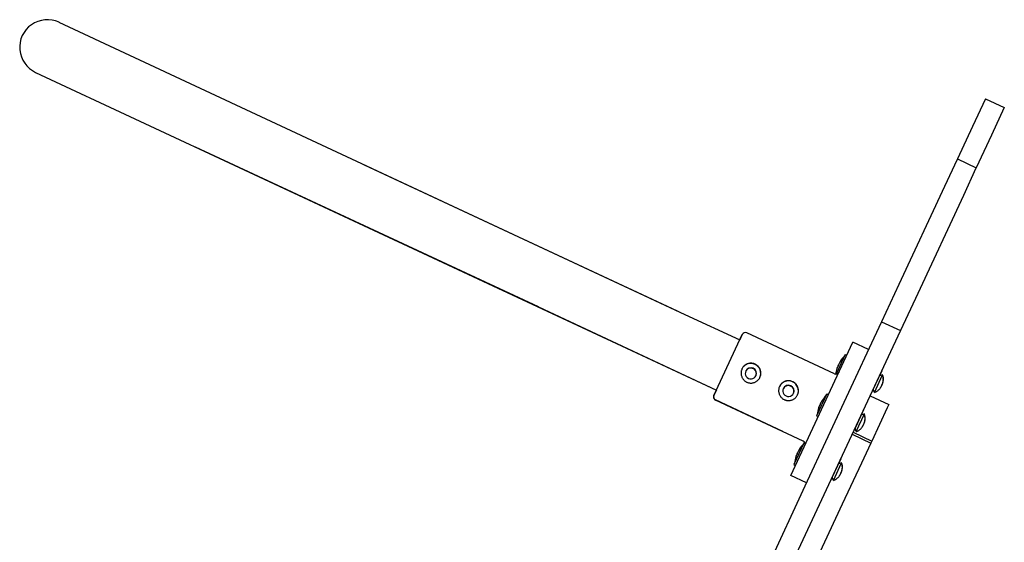
# Model space of a CAD drawing. Units: millimetres. Extents: x -2364 to 2586, y -1161 to 3049.
# Drawn here: x 416 to 986, y 1177 to 1479 of the extents above; entities that cross this region are included whole.
import ezdxf

# ---------------------------------------------------------------- set-up
doc = ezdxf.new("R2010")
doc.units = ezdxf.units.MM

# ---------------------------------------------------------------- blocks, each defined once
blk = doc.blocks.new('дс-04-с')
for p, q in [((438.75, 1477.56), (801.27, 1308.51)), ((438.75, 1477.56), (801.27, 1308.51)), ((425.22, 1448.55), (787.75, 1279.51)), ((425.22, 1448.55), (787.75, 1279.51)), ((975.32, 1433.31), (967.84, 1417.26)), ((975.32, 1433.31), (967.84, 1417.26)), ((975.32, 1433.31), (986.2, 1428.24)), ((975.32, 1433.31), (986.2, 1428.24)), ((986.2, 1428.24), (978.71, 1412.19)), ((986.2, 1428.24), (978.71, 1412.19)), ((967.84, 1417.26), (959.08, 1398.47)), ((967.84, 1417.26), (959.08, 1398.47)), ((978.71, 1412.19), (969.95, 1393.4)), ((978.71, 1412.19), (969.95, 1393.4)), ((716.36, 1312.8), (517.82, 1405.38)), ((716.36, 1312.8), (517.82, 1405.38)), ((958.92, 1398.14), (951.61, 1382.47)), ((958.92, 1398.14), (951.61, 1382.47)), ((959.08, 1398.47), (958.92, 1398.14)), ((959.08, 1398.47), (958.92, 1398.14)), ((959.08, 1398.47), (969.95, 1393.4)), ((959.08, 1398.47), (969.95, 1393.4)), ((615.48, 1395.15), (796.74, 1310.62)), ((615.48, 1395.15), (796.74, 1310.62)), ((969.8, 1393.07), (962.49, 1377.4)), ((969.8, 1393.07), (962.49, 1377.4)), ((969.95, 1393.4), (969.8, 1393.07)), ((969.95, 1393.4), (969.8, 1393.07)), ((951.61, 1382.47), (925.17, 1325.75)), ((951.61, 1382.47), (925.17, 1325.75)), ((962.49, 1377.4), (936.04, 1320.68)), ((962.49, 1377.4), (936.04, 1320.68)), ((925.17, 1325.75), (915.15, 1304.26)), ((925.17, 1325.75), (915.15, 1304.26)), ((936.04, 1320.68), (926.02, 1299.19)), ((936.04, 1320.68), (926.02, 1299.19)), ((716.36, 1312.8), (819.47, 1264.72)), ((716.36, 1312.8), (819.47, 1264.72)), ((801.27, 1308.51), (832.99, 1293.72)), ((801.27, 1308.51), (832.99, 1293.72)), ((915.15, 1304.26), (910.71, 1294.76)), ((915.15, 1304.26), (910.71, 1294.76)), ((915.15, 1304.26), (926.02, 1299.19)), ((915.15, 1304.26), (926.02, 1299.19)), ((818.03, 1261.63), (834.47, 1296.89)), ((818.03, 1261.63), (834.47, 1296.89)), ((834.43, 1296.8), (832.99, 1293.72)), ((834.43, 1296.8), (832.99, 1293.72)), ((834.43, 1296.8), (834.43, 1296.8)), ((834.43, 1296.8), (834.43, 1296.8)), ((887.88, 1274.19), (837.13, 1297.86)), ((887.88, 1274.19), (837.13, 1297.86)), ((910.71, 1294.76), (870.75, 1209.05)), ((910.71, 1294.76), (870.75, 1209.05)), ((926.02, 1299.19), (921.59, 1289.68)), ((926.02, 1299.19), (921.59, 1289.68)), ((832.99, 1293.72), (832.99, 1293.72)), ((832.99, 1293.72), (832.99, 1293.72)), ((921.59, 1289.68), (881.63, 1203.98)), ((921.59, 1289.68), (881.63, 1203.98)), ((881.74, 1256.29), (898.57, 1292.38)), ((881.74, 1256.29), (898.57, 1292.38)), ((907.63, 1288.15), (898.57, 1292.38)), ((907.63, 1288.15), (898.57, 1292.38)), ((893.96, 1285.22), (888.73, 1274)), ((893.96, 1285.22), (888.73, 1274)), ((893.96, 1285.22), (895.01, 1284.73)), ((893.96, 1285.22), (895.01, 1284.73)), ((787.75, 1279.51), (819.47, 1264.72)), ((787.75, 1279.51), (819.47, 1264.72)), ((889.3, 1277.15), (889.29, 1277.13)), ((889.3, 1277.15), (889.29, 1277.13)), ((910.99, 1263.35), (915.74, 1273.54)), ((910.99, 1263.35), (915.74, 1273.54)), ((915.25, 1275.85), (911.67, 1268.18)), ((915.25, 1275.85), (911.67, 1268.18)), ((915.74, 1273.54), (913.85, 1272.85)), ((915.74, 1273.54), (913.85, 1272.85)), ((915.16, 1275.89), (915.25, 1275.85)), ((915.16, 1275.89), (915.25, 1275.85)), ((915.9, 1272.7), (915.97, 1272.85)), ((915.9, 1272.7), (915.97, 1272.85)), ((911.67, 1268.18), (908.91, 1262.25)), ((911.67, 1268.18), (908.91, 1262.25)), ((915.34, 1267.61), (915.31, 1267.54)), ((915.34, 1267.61), (915.31, 1267.54)), ((819.47, 1264.72), (817.99, 1261.55)), ((819.47, 1264.72), (817.99, 1261.55)), ((817.99, 1261.54), (817.99, 1261.55)), ((817.99, 1261.54), (817.99, 1261.55)), ((883.39, 1262.55), (877.48, 1249.86)), ((883.39, 1262.55), (877.48, 1249.86)), ((883.39, 1262.55), (884.43, 1262.06)), ((883.39, 1262.55), (884.43, 1262.06)), ((908.42, 1261.43), (919.29, 1256.36)), ((908.42, 1261.43), (919.29, 1256.36)), ((908.82, 1262.29), (908.91, 1262.25)), ((908.82, 1262.29), (908.91, 1262.25)), ((910.99, 1263.35), (910.3, 1265.24)), ((910.99, 1263.35), (910.3, 1265.24)), ((911.67, 1263.62), (911.67, 1263.63)), ((911.67, 1263.62), (911.67, 1263.63)), ((869.71, 1235.22), (818.96, 1258.89)), ((857.93, 1240.72), (818.96, 1258.89)), ((869.71, 1235.22), (818.96, 1258.89)), ((857.93, 1240.72), (818.96, 1258.89)), ((857.97, 1240.81), (819, 1258.98)), ((857.97, 1240.81), (819, 1258.98)), ((862.65, 1215.34), (881.74, 1256.29)), ((862.65, 1215.34), (881.74, 1256.29)), ((878.73, 1254.48), (878.72, 1254.45)), ((878.73, 1254.48), (878.72, 1254.45)), ((919.29, 1256.36), (918.37, 1254.38)), ((919.29, 1256.36), (918.37, 1254.38)), ((877.47, 1249.86), (878.52, 1249.37)), ((877.47, 1249.86), (878.52, 1249.37)), ((877.48, 1249.86), (877.47, 1249.86)), ((877.48, 1249.86), (877.47, 1249.86)), ((900.42, 1240.68), (905.17, 1250.87)), ((900.42, 1240.68), (905.17, 1250.87)), ((904.67, 1253.18), (901.1, 1245.51)), ((904.67, 1253.18), (901.1, 1245.51)), ((905.17, 1250.87), (903.28, 1250.18)), ((905.17, 1250.87), (903.28, 1250.18)), ((904.58, 1253.22), (904.67, 1253.18)), ((904.58, 1253.22), (904.67, 1253.18)), ((905.33, 1250.03), (905.4, 1250.18)), ((905.33, 1250.03), (905.4, 1250.18)), ((918.37, 1254.38), (909.43, 1235.22)), ((918.37, 1254.38), (909.43, 1235.22)), ((901.1, 1245.51), (898.34, 1239.58)), ((901.1, 1245.51), (898.34, 1239.58)), ((904.77, 1244.94), (904.74, 1244.87)), ((904.77, 1244.94), (904.74, 1244.87)), ((857.93, 1240.72), (857.97, 1240.81)), ((857.93, 1240.72), (857.97, 1240.81)), ((898.01, 1239.12), (908.89, 1234.05)), ((898.01, 1239.12), (908.89, 1234.05)), ((898.24, 1239.62), (898.34, 1239.58)), ((898.24, 1239.62), (898.34, 1239.58)), ((898.65, 1240.25), (909.43, 1235.22)), ((898.65, 1240.25), (909.43, 1235.22)), ((900.42, 1240.68), (899.73, 1242.57)), ((900.42, 1240.68), (899.73, 1242.57)), ((901.1, 1240.95), (901.1, 1240.96)), ((901.1, 1240.95), (901.1, 1240.96)), ((870.22, 1234.3), (864.3, 1221.62)), ((870.22, 1234.3), (864.3, 1221.62)), ((870.22, 1234.3), (870.76, 1234.05)), ((870.22, 1234.3), (870.76, 1234.05)), ((908.89, 1234.05), (903.5, 1222.49)), ((908.89, 1234.05), (903.5, 1222.49)), ((909.43, 1235.22), (908.89, 1234.05)), ((909.43, 1235.22), (908.89, 1234.05)), ((865.56, 1226.23), (865.55, 1226.21)), ((865.56, 1226.23), (865.55, 1226.21)), ((864.3, 1221.62), (864.3, 1221.61)), ((864.3, 1221.62), (864.3, 1221.61)), ((864.3, 1221.61), (865.35, 1221.13)), ((864.3, 1221.61), (865.35, 1221.13)), ((887.25, 1212.43), (892, 1222.63)), ((887.25, 1212.43), (892, 1222.63)), ((891.5, 1224.93), (887.93, 1217.26)), ((891.5, 1224.93), (887.93, 1217.26)), ((892, 1222.63), (890.11, 1221.94)), ((892, 1222.63), (890.11, 1221.94)), ((891.41, 1224.97), (891.5, 1224.93)), ((891.41, 1224.97), (891.5, 1224.93)), ((892.16, 1221.79), (892.23, 1221.93)), ((892.16, 1221.79), (892.23, 1221.93)), ((903.5, 1222.49), (892.36, 1198.6)), ((903.5, 1222.49), (892.36, 1198.6)), ((871.71, 1211.11), (862.65, 1215.34)), ((871.71, 1211.11), (862.65, 1215.34)), ((887.93, 1217.26), (885.16, 1211.33)), ((887.93, 1217.26), (885.16, 1211.33)), ((891.6, 1216.69), (891.57, 1216.62)), ((891.6, 1216.69), (891.57, 1216.62)), ((870.75, 1209.05), (772.74, 998.86)), ((870.75, 1209.05), (772.74, 998.86)), ((885.07, 1211.38), (885.16, 1211.33)), ((885.07, 1211.38), (885.16, 1211.33)), ((887.25, 1212.43), (886.56, 1214.33)), ((887.25, 1212.43), (886.56, 1214.33)), ((887.93, 1212.71), (887.93, 1212.71)), ((887.93, 1212.71), (887.93, 1212.71)), ((881.63, 1203.98), (783.61, 993.79)), ((881.63, 1203.98), (783.61, 993.79)), ((892.36, 1198.6), (878.3, 1168.45)), ((892.36, 1198.6), (878.3, 1168.45))]:
    blk.add_line(p, q)
for centre, radius, start, end in [((431.99, 1463.06), 16, 65, 245), ((431.99, 1463.06), 16, 65, 245), ((836.28, 1296.04), 2, 65, 155), ((836.28, 1296.04), 2, 65, 155), ((913.1, 1267.55), 25.82, 138.8699, 147.8653), ((913.1, 1267.55), 25.82, 138.8699, 147.8653), ((888.73, 1276), 2, 245, 335), ((888.73, 1276), 2, 245, 335), ((913.88, 1269.23), 25.82, 162.1348, 169.3155), ((913.88, 1269.23), 25.82, 162.1348, 169.3155), ((909.22, 1271.02), 7, 15.1529, 21.1401), ((909.22, 1271.02), 7, 15.1529, 21.1401), ((819.8, 1260.7), 2, 155, 245), ((819.8, 1260.7), 2, 155, 245), ((902.52, 1244.88), 25.82, 138.8699, 147.8653), ((902.52, 1244.88), 25.82, 138.8699, 147.8653), ((908.73, 1269.97), 7, 288.8599, 294.8471), ((908.73, 1269.97), 7, 288.8599, 294.8471), ((903.31, 1246.56), 25.82, 162.1348, 171.1301), ((903.31, 1246.56), 25.82, 162.1348, 171.1301), ((898.64, 1248.35), 7, 15.1529, 21.1401), ((898.64, 1248.35), 7, 15.1529, 21.1401), ((898.16, 1247.3), 7, 288.8599, 294.8471), ((898.16, 1247.3), 7, 288.8599, 294.8471), ((889.35, 1216.64), 25.82, 138.8699, 147.8653), ((889.35, 1216.64), 25.82, 138.8699, 147.8653), ((868.86, 1233.41), 2, 335, 65), ((868.86, 1233.41), 2, 335, 65), ((890.13, 1218.31), 25.82, 162.1348, 171.1301), ((890.13, 1218.31), 25.82, 162.1348, 171.1301), ((885.47, 1220.1), 7, 15.1529, 21.1401), ((885.47, 1220.1), 7, 15.1529, 21.1401), ((884.98, 1219.06), 7, 288.8599, 294.8471), ((884.98, 1219.06), 7, 288.8599, 294.8471)]:
    blk.add_arc(centre, radius, start, end)
for centre, major_axis, start_param, end_param in [((839.43, 1274.39), (-5.21, 2.43), 4.712389, 6.269436), ((839.43, 1274.39), (-5.21, 2.43), 4.712389, 6.269436), ((839.43, 1274.39), (-2.95, 1.37), 4.712389, 6.283185), ((839.43, 1274.39), (-2.95, 1.37), 4.712389, 6.283185), ((839.43, 1274.39), (-2.95, 1.37), 3.141593, 4.712389), ((839.43, 1274.39), (-2.95, 1.37), 3.141593, 4.712389), ((839.43, 1274.39), (-5.21, 2.43), 3.155338, 4.712389), ((839.43, 1274.39), (-5.21, 2.43), 3.155338, 4.712389), ((839.43, 1274.39), (-2.95, 1.37), 0, 3.141593), ((839.43, 1274.39), (-2.95, 1.37), 0, 3.141593), ((861.18, 1264.24), (-5.21, 2.43), 4.712389, 6.269436), ((861.18, 1264.24), (-5.21, 2.43), 4.712389, 6.269436), ((861.18, 1264.24), (-2.95, 1.37), 4.712389, 6.283185), ((861.18, 1264.24), (-2.95, 1.37), 4.712389, 6.283185), ((861.18, 1264.24), (-2.95, 1.37), 3.141593, 4.712389), ((861.18, 1264.24), (-2.95, 1.37), 3.141593, 4.712389), ((861.18, 1264.24), (-5.21, 2.43), 3.155338, 4.712389), ((861.18, 1264.24), (-5.21, 2.43), 3.155338, 4.712389), ((861.18, 1264.24), (-2.95, 1.37), 0, 3.141593), ((861.18, 1264.24), (-2.95, 1.37), 0, 3.141593)]:
    blk.add_ellipse(centre, major_axis=major_axis, ratio=0.998007, start_param=start_param, end_param=end_param)
for points, knots in [([(841.9, 1279.69), (841.63, 1279.81), (841.2, 1279.97), (840.57, 1280.13), (840.05, 1280.21), (839.54, 1280.24), (839.03, 1280.23), (838.51, 1280.17), (837.9, 1280.04), (837.24, 1279.82), (836.57, 1279.49), (836, 1279.1), (835.49, 1278.67), (835.02, 1278.17), (834.6, 1277.58), (834.38, 1277.17), (834.28, 1276.96)], [0, 0, 0, 0, 1.63579, 2.62027, 3.604445, 4.624813, 5.496333, 6.53298, 7.547417, 9.051907, 10.518066, 11.811296, 12.963573, 14.340945, 15.702629, 17, 17, 17, 17]), ([(841.9, 1279.69), (841.63, 1279.81), (841.2, 1279.97), (840.57, 1280.13), (840.05, 1280.21), (839.54, 1280.24), (839.03, 1280.23), (838.51, 1280.17), (837.9, 1280.04), (837.24, 1279.82), (836.57, 1279.49), (836, 1279.1), (835.49, 1278.67), (835.02, 1278.17), (834.6, 1277.58), (834.38, 1277.17), (834.28, 1276.96)], [0, 0, 0, 0, 1.63579, 2.62027, 3.604445, 4.624813, 5.496333, 6.53298, 7.547417, 9.051907, 10.518066, 11.811296, 12.963573, 14.340945, 15.702629, 17, 17, 17, 17]), ([(840.71, 1277.14), (840.52, 1277.22), (840.18, 1277.34), (839.72, 1277.43), (839.36, 1277.45), (839, 1277.43), (838.59, 1277.37), (838.13, 1277.23), (837.7, 1277.02), (837.32, 1276.76), (836.97, 1276.45), (836.67, 1276.08), (836.51, 1275.81), (836.44, 1275.67)], [0, 0, 0, 0, 1.773723, 2.921541, 3.97134, 4.758447, 5.991952, 7.465956, 8.754254, 10.050699, 11.354782, 12.702226, 14, 14, 14, 14]), ([(840.71, 1277.14), (840.52, 1277.22), (840.18, 1277.34), (839.72, 1277.43), (839.36, 1277.45), (839, 1277.43), (838.59, 1277.37), (838.13, 1277.23), (837.7, 1277.02), (837.32, 1276.76), (836.97, 1276.45), (836.67, 1276.08), (836.51, 1275.81), (836.44, 1275.67)], [0, 0, 0, 0, 1.773723, 2.921541, 3.97134, 4.758447, 5.991952, 7.465956, 8.754254, 10.050699, 11.354782, 12.702226, 14, 14, 14, 14]), ([(844.7, 1272.1), (844.83, 1272.37), (845.02, 1272.87), (845.18, 1273.63), (845.25, 1274.34), (845.22, 1275.1), (845.09, 1275.84), (844.87, 1276.53), (844.58, 1277.18), (844.23, 1277.74), (843.8, 1278.28), (843.35, 1278.74), (842.79, 1279.19), (842.3, 1279.48), (841.99, 1279.64), (841.9, 1279.69)], [0, 0, 0, 0, 1.601054, 2.805561, 4.115631, 5.44755, 6.87686, 8.138541, 9.308595, 10.723148, 11.646754, 13.012584, 14.160318, 15.438529, 16, 16, 16, 16]), ([(844.7, 1272.1), (844.83, 1272.37), (845.02, 1272.87), (845.18, 1273.63), (845.25, 1274.34), (845.22, 1275.1), (845.09, 1275.84), (844.87, 1276.53), (844.58, 1277.18), (844.23, 1277.74), (843.8, 1278.28), (843.35, 1278.74), (842.79, 1279.19), (842.3, 1279.48), (841.99, 1279.64), (841.9, 1279.69)], [0, 0, 0, 0, 1.601054, 2.805561, 4.115631, 5.44755, 6.87686, 8.138541, 9.308595, 10.723148, 11.646754, 13.012584, 14.160318, 15.438529, 16, 16, 16, 16]), ([(889.29, 1277.13), (889.32, 1277.22), (889.37, 1277.36), (889.46, 1277.58), (889.59, 1277.86), (889.71, 1278.07), (889.8, 1278.21)], [0, 0, 0, 0, 1.697212, 2.644217, 4.260267, 7, 7, 7, 7]), ([(889.29, 1277.13), (889.32, 1277.22), (889.37, 1277.36), (889.46, 1277.58), (889.59, 1277.86), (889.71, 1278.07), (889.8, 1278.21)], [0, 0, 0, 0, 1.697212, 2.644217, 4.260267, 7, 7, 7, 7]), ([(889.5, 1277.66), (889.48, 1277.61), (889.4, 1277.44), (889.34, 1277.27), (889.3, 1277.15)], [0, 0, 0, 0, 1.681478, 5, 5, 5, 5]), ([(889.5, 1277.66), (889.48, 1277.61), (889.4, 1277.44), (889.34, 1277.27), (889.3, 1277.15)], [0, 0, 0, 0, 1.681478, 5, 5, 5, 5]), ([(890.23, 1279.23), (890.18, 1279.12), (890.08, 1278.9), (889.93, 1278.55), (889.83, 1278.32), (889.78, 1278.18)], [0, 0, 0, 0, 2.017603, 3.782237, 6, 6, 6, 6]), ([(890.23, 1279.23), (890.18, 1279.12), (890.08, 1278.9), (889.93, 1278.55), (889.83, 1278.32), (889.78, 1278.18)], [0, 0, 0, 0, 2.017603, 3.782237, 6, 6, 6, 6]), ([(889.8, 1278.21), (889.86, 1278.38), (889.97, 1278.65), (890.16, 1279.08), (890.41, 1279.61), (890.63, 1280.04), (890.77, 1280.3)], [0, 0, 0, 0, 1.697212, 2.644217, 4.260267, 7, 7, 7, 7]), ([(889.8, 1278.21), (889.86, 1278.38), (889.97, 1278.65), (890.16, 1279.08), (890.41, 1279.61), (890.63, 1280.04), (890.77, 1280.3)], [0, 0, 0, 0, 1.697212, 2.644217, 4.260267, 7, 7, 7, 7]), ([(890.97, 1280.8), (890.9, 1280.67), (890.83, 1280.49), (890.76, 1280.3), (890.75, 1280.25)], [0, 0, 0, 0, 3.678636, 5, 5, 5, 5]), ([(890.97, 1280.8), (890.9, 1280.67), (890.83, 1280.49), (890.76, 1280.3), (890.75, 1280.25)], [0, 0, 0, 0, 3.678636, 5, 5, 5, 5]), ([(891.23, 1281.29), (891.18, 1281.21), (891.09, 1281.06), (890.97, 1280.81), (890.86, 1280.56), (890.8, 1280.38), (890.77, 1280.3)], [0, 0, 0, 0, 1.737642, 3.321746, 5.4163, 7, 7, 7, 7]), ([(891.23, 1281.29), (891.18, 1281.21), (891.09, 1281.06), (890.97, 1280.81), (890.86, 1280.56), (890.8, 1280.38), (890.77, 1280.3)], [0, 0, 0, 0, 1.737642, 3.321746, 5.4163, 7, 7, 7, 7]), ([(834.28, 1276.96), (834.15, 1276.69), (833.97, 1276.2), (833.81, 1275.49), (833.73, 1274.82), (833.74, 1274.08), (833.85, 1273.27), (834.07, 1272.53), (834.38, 1271.82), (834.72, 1271.25), (835.12, 1270.74), (835.54, 1270.29), (836.05, 1269.86), (836.6, 1269.5), (837.17, 1269.22), (837.75, 1269), (838.34, 1268.85), (838.91, 1268.77), (839.47, 1268.74), (840.1, 1268.77), (840.82, 1268.9), (841.53, 1269.13), (842.17, 1269.42), (842.77, 1269.78), (843.41, 1270.29), (843.95, 1270.87), (844.39, 1271.5), (844.61, 1271.89), (844.7, 1272.1)], [0, 0, 0, 0, 1.450963, 2.473073, 3.480476, 4.707492, 6.017845, 7.375591, 8.435968, 9.71792, 10.554887, 11.567224, 12.681657, 13.723977, 14.728161, 15.719267, 16.668712, 17.681219, 18.458037, 19.377189, 20.691741, 21.990928, 22.947996, 24.079291, 25.322116, 26.859047, 27.88737, 29, 29, 29, 29]), ([(834.28, 1276.96), (834.15, 1276.69), (833.97, 1276.2), (833.81, 1275.49), (833.73, 1274.82), (833.74, 1274.08), (833.85, 1273.27), (834.07, 1272.53), (834.38, 1271.82), (834.72, 1271.25), (835.12, 1270.74), (835.54, 1270.29), (836.05, 1269.86), (836.6, 1269.5), (837.17, 1269.22), (837.75, 1269), (838.34, 1268.85), (838.91, 1268.77), (839.47, 1268.74), (840.1, 1268.77), (840.82, 1268.9), (841.53, 1269.13), (842.17, 1269.42), (842.77, 1269.78), (843.41, 1270.29), (843.95, 1270.87), (844.39, 1271.5), (844.61, 1271.89), (844.7, 1272.1)], [0, 0, 0, 0, 1.450963, 2.473073, 3.480476, 4.707492, 6.017845, 7.375591, 8.435968, 9.71792, 10.554887, 11.567224, 12.681657, 13.723977, 14.728161, 15.719267, 16.668712, 17.681219, 18.458037, 19.377189, 20.691741, 21.990928, 22.947996, 24.079291, 25.322116, 26.859047, 27.88737, 29, 29, 29, 29]), ([(842.33, 1272.93), (842.39, 1273.06), (842.48, 1273.32), (842.56, 1273.71), (842.6, 1274.09), (842.59, 1274.46), (842.53, 1274.86), (842.42, 1275.27), (842.26, 1275.64), (842.09, 1275.94), (841.91, 1276.18), (841.74, 1276.38), (841.6, 1276.53), (841.44, 1276.67), (841.27, 1276.81), (841.02, 1276.97), (840.83, 1277.08), (840.71, 1277.14)], [0, 0, 0, 0, 1.555497, 3.008543, 4.314932, 5.590886, 7.019171, 8.70553, 10.212659, 11.357203, 12.517084, 13.450122, 14.131099, 14.800849, 15.669388, 16.527173, 18, 18, 18, 18]), ([(842.33, 1272.93), (842.39, 1273.06), (842.48, 1273.32), (842.56, 1273.71), (842.6, 1274.09), (842.59, 1274.46), (842.53, 1274.86), (842.42, 1275.27), (842.26, 1275.64), (842.09, 1275.94), (841.91, 1276.18), (841.74, 1276.38), (841.6, 1276.53), (841.44, 1276.67), (841.27, 1276.81), (841.02, 1276.97), (840.83, 1277.08), (840.71, 1277.14)], [0, 0, 0, 0, 1.555497, 3.008543, 4.314932, 5.590886, 7.019171, 8.70553, 10.212659, 11.357203, 12.517084, 13.450122, 14.131099, 14.800849, 15.669388, 16.527173, 18, 18, 18, 18]), ([(911.67, 1263.63), (911.82, 1263.7), (912.22, 1263.9), (912.81, 1264.28), (913.38, 1264.75), (913.86, 1265.23), (914.21, 1265.64), (914.47, 1266.01), (914.63, 1266.25), (914.76, 1266.46), (914.85, 1266.62), (914.94, 1266.78), (915.03, 1266.95), (915.12, 1267.12), (915.2, 1267.3), (915.28, 1267.47), (915.36, 1267.65), (915.44, 1267.83), (915.52, 1268.01), (915.59, 1268.19), (915.67, 1268.37), (915.73, 1268.55), (915.82, 1268.8), (915.89, 1269.06), (915.97, 1269.38), (916.04, 1269.72), (916.11, 1270.17), (916.14, 1270.62), (916.14, 1271.17), (916.09, 1271.85), (915.99, 1272.4), (915.9, 1272.7)], [0, 0, 0, 0, 1.486996, 3.938869, 6.230402, 8.051956, 9.998757, 11.013023, 12.066802, 12.61089, 13.15929, 13.717662, 14.281752, 14.85407, 15.428329, 16.005633, 16.583659, 17.160891, 17.736583, 18.31185, 18.888793, 19.469358, 20.052643, 21.24118, 21.846645, 23.062222, 24.262515, 25.9702, 27.016749, 29.19727, 32, 32, 32, 32]), ([(911.67, 1263.63), (911.82, 1263.7), (912.22, 1263.9), (912.81, 1264.28), (913.38, 1264.75), (913.86, 1265.23), (914.21, 1265.64), (914.47, 1266.01), (914.63, 1266.25), (914.76, 1266.46), (914.85, 1266.62), (914.94, 1266.78), (915.03, 1266.95), (915.12, 1267.12), (915.2, 1267.3), (915.28, 1267.47), (915.36, 1267.65), (915.44, 1267.83), (915.52, 1268.01), (915.59, 1268.19), (915.67, 1268.37), (915.73, 1268.55), (915.82, 1268.8), (915.89, 1269.06), (915.97, 1269.38), (916.04, 1269.72), (916.11, 1270.17), (916.14, 1270.62), (916.14, 1271.17), (916.09, 1271.85), (915.99, 1272.4), (915.9, 1272.7)], [0, 0, 0, 0, 1.486996, 3.938869, 6.230402, 8.051956, 9.998757, 11.013023, 12.066802, 12.61089, 13.15929, 13.717662, 14.281752, 14.85407, 15.428329, 16.005633, 16.583659, 17.160891, 17.736583, 18.31185, 18.888793, 19.469358, 20.052643, 21.24118, 21.846645, 23.062222, 24.262515, 25.9702, 27.016749, 29.19727, 32, 32, 32, 32]), ([(915.34, 1267.61), (915.38, 1267.68), (915.46, 1267.87), (915.58, 1268.14), (915.7, 1268.42), (915.8, 1268.7), (915.9, 1268.99), (915.99, 1269.33), (916.09, 1269.77), (916.18, 1270.37), (916.21, 1270.99), (916.19, 1271.63), (916.11, 1272.23), (916.02, 1272.65), (915.97, 1272.84)], [0, 0, 0, 0, 0.710385, 1.686277, 2.453184, 3.283665, 4.206346, 4.983912, 6.21447, 8.013541, 10.02624, 11.349292, 13.413413, 15, 15, 15, 15]), ([(915.34, 1267.61), (915.38, 1267.68), (915.46, 1267.87), (915.58, 1268.14), (915.7, 1268.42), (915.8, 1268.7), (915.9, 1268.99), (915.99, 1269.33), (916.09, 1269.77), (916.18, 1270.37), (916.21, 1270.99), (916.19, 1271.63), (916.11, 1272.23), (916.02, 1272.65), (915.97, 1272.84)], [0, 0, 0, 0, 0.710385, 1.686277, 2.453184, 3.283665, 4.206346, 4.983912, 6.21447, 8.013541, 10.02624, 11.349292, 13.413413, 15, 15, 15, 15]), ([(856.03, 1266.82), (855.9, 1266.54), (855.72, 1266.06), (855.56, 1265.35), (855.49, 1264.67), (855.49, 1263.93), (855.61, 1263.13), (855.82, 1262.38), (856.13, 1261.68), (856.47, 1261.11), (856.87, 1260.59), (857.3, 1260.14), (857.8, 1259.72), (858.35, 1259.36), (858.92, 1259.07), (859.5, 1258.86), (860.09, 1258.71), (860.66, 1258.63), (861.22, 1258.6), (861.85, 1258.63), (862.57, 1258.76), (863.28, 1258.98), (863.92, 1259.28), (864.52, 1259.64), (865.16, 1260.14), (865.7, 1260.72), (866.14, 1261.35), (866.36, 1261.75), (866.45, 1261.96)], [0, 0, 0, 0, 1.450963, 2.473073, 3.480476, 4.707492, 6.017845, 7.375591, 8.435968, 9.71792, 10.554887, 11.567224, 12.681657, 13.723977, 14.728161, 15.719267, 16.668712, 17.681219, 18.458037, 19.377189, 20.691741, 21.990928, 22.947996, 24.079291, 25.322116, 26.859047, 27.88737, 29, 29, 29, 29]), ([(856.03, 1266.82), (855.9, 1266.54), (855.72, 1266.06), (855.56, 1265.35), (855.49, 1264.67), (855.49, 1263.93), (855.61, 1263.13), (855.82, 1262.38), (856.13, 1261.68), (856.47, 1261.11), (856.87, 1260.59), (857.3, 1260.14), (857.8, 1259.72), (858.35, 1259.36), (858.92, 1259.07), (859.5, 1258.86), (860.09, 1258.71), (860.66, 1258.63), (861.22, 1258.6), (861.85, 1258.63), (862.57, 1258.76), (863.28, 1258.98), (863.92, 1259.28), (864.52, 1259.64), (865.16, 1260.14), (865.7, 1260.72), (866.14, 1261.35), (866.36, 1261.75), (866.45, 1261.96)], [0, 0, 0, 0, 1.450963, 2.473073, 3.480476, 4.707492, 6.017845, 7.375591, 8.435968, 9.71792, 10.554887, 11.567224, 12.681657, 13.723977, 14.728161, 15.719267, 16.668712, 17.681219, 18.458037, 19.377189, 20.691741, 21.990928, 22.947996, 24.079291, 25.322116, 26.859047, 27.88737, 29, 29, 29, 29]), ([(863.65, 1269.54), (863.38, 1269.67), (862.95, 1269.83), (862.33, 1269.98), (861.8, 1270.07), (861.29, 1270.1), (860.78, 1270.08), (860.27, 1270.03), (859.66, 1269.9), (858.99, 1269.68), (858.32, 1269.34), (857.75, 1268.96), (857.24, 1268.53), (856.77, 1268.02), (856.35, 1267.44), (856.13, 1267.02), (856.03, 1266.82)], [0, 0, 0, 0, 1.63579, 2.62027, 3.604445, 4.624813, 5.496333, 6.53298, 7.547417, 9.051907, 10.518066, 11.811296, 12.963573, 14.340945, 15.702629, 17, 17, 17, 17]), ([(863.65, 1269.54), (863.38, 1269.67), (862.95, 1269.83), (862.33, 1269.98), (861.8, 1270.07), (861.29, 1270.1), (860.78, 1270.08), (860.27, 1270.03), (859.66, 1269.9), (858.99, 1269.68), (858.32, 1269.34), (857.75, 1268.96), (857.24, 1268.53), (856.77, 1268.02), (856.35, 1267.44), (856.13, 1267.02), (856.03, 1266.82)], [0, 0, 0, 0, 1.63579, 2.62027, 3.604445, 4.624813, 5.496333, 6.53298, 7.547417, 9.051907, 10.518066, 11.811296, 12.963573, 14.340945, 15.702629, 17, 17, 17, 17]), ([(862.46, 1266.99), (862.29, 1267.07), (861.97, 1267.19), (861.48, 1267.29), (861.01, 1267.31), (860.52, 1267.27), (860.02, 1267.14), (859.53, 1266.93), (859.08, 1266.63), (858.7, 1266.29), (858.41, 1265.92), (858.26, 1265.66), (858.19, 1265.53)], [0, 0, 0, 0, 1.44053, 2.641567, 3.851947, 5.144006, 6.446191, 7.907523, 9.310499, 10.656333, 11.888484, 13, 13, 13, 13]), ([(862.46, 1266.99), (862.29, 1267.07), (861.97, 1267.19), (861.48, 1267.29), (861.01, 1267.31), (860.52, 1267.27), (860.02, 1267.14), (859.53, 1266.93), (859.08, 1266.63), (858.7, 1266.29), (858.41, 1265.92), (858.26, 1265.66), (858.19, 1265.53)], [0, 0, 0, 0, 1.44053, 2.641567, 3.851947, 5.144006, 6.446191, 7.907523, 9.310499, 10.656333, 11.888484, 13, 13, 13, 13]), ([(864.08, 1262.78), (864.14, 1262.92), (864.23, 1263.18), (864.32, 1263.57), (864.35, 1263.94), (864.34, 1264.31), (864.29, 1264.71), (864.17, 1265.13), (864.01, 1265.49), (863.84, 1265.8), (863.66, 1266.04), (863.5, 1266.24), (863.35, 1266.39), (863.19, 1266.52), (863.02, 1266.66), (862.77, 1266.83), (862.58, 1266.93), (862.46, 1266.99)], [0, 0, 0, 0, 1.555497, 3.008543, 4.314932, 5.590886, 7.019171, 8.70553, 10.212659, 11.357203, 12.517084, 13.450122, 14.131099, 14.800849, 15.669388, 16.527173, 18, 18, 18, 18]), ([(864.08, 1262.78), (864.14, 1262.92), (864.23, 1263.18), (864.32, 1263.57), (864.35, 1263.94), (864.34, 1264.31), (864.29, 1264.71), (864.17, 1265.13), (864.01, 1265.49), (863.84, 1265.8), (863.66, 1266.04), (863.5, 1266.24), (863.35, 1266.39), (863.19, 1266.52), (863.02, 1266.66), (862.77, 1266.83), (862.58, 1266.93), (862.46, 1266.99)], [0, 0, 0, 0, 1.555497, 3.008543, 4.314932, 5.590886, 7.019171, 8.70553, 10.212659, 11.357203, 12.517084, 13.450122, 14.131099, 14.800849, 15.669388, 16.527173, 18, 18, 18, 18]), ([(866.45, 1261.96), (866.58, 1262.23), (866.77, 1262.73), (866.94, 1263.48), (867, 1264.2), (866.97, 1264.96), (866.84, 1265.7), (866.62, 1266.38), (866.33, 1267.04), (865.98, 1267.6), (865.55, 1268.14), (865.1, 1268.6), (864.54, 1269.05), (864.06, 1269.34), (863.74, 1269.5), (863.65, 1269.54)], [0, 0, 0, 0, 1.601054, 2.805561, 4.115631, 5.44755, 6.87686, 8.138541, 9.308595, 10.723148, 11.646754, 13.012584, 14.160318, 15.438529, 16, 16, 16, 16]), ([(866.45, 1261.96), (866.58, 1262.23), (866.77, 1262.73), (866.94, 1263.48), (867, 1264.2), (866.97, 1264.96), (866.84, 1265.7), (866.62, 1266.38), (866.33, 1267.04), (865.98, 1267.6), (865.55, 1268.14), (865.1, 1268.6), (864.54, 1269.05), (864.06, 1269.34), (863.74, 1269.5), (863.65, 1269.54)], [0, 0, 0, 0, 1.601054, 2.805561, 4.115631, 5.44755, 6.87686, 8.138541, 9.308595, 10.723148, 11.646754, 13.012584, 14.160318, 15.438529, 16, 16, 16, 16]), ([(817.99, 1261.55), (817.94, 1261.44), (817.88, 1261.28), (817.84, 1261.08), (817.82, 1260.94), (817.8, 1260.77), (817.81, 1260.52), (817.85, 1260.23), (817.95, 1259.95), (818.07, 1259.7), (818.22, 1259.48), (818.4, 1259.28), (818.62, 1259.09), (818.8, 1258.97), (818.93, 1258.91), (818.96, 1258.89)], [0, 0, 0, 0, 1.900779, 2.516374, 3.125642, 4.013429, 5.269283, 6.881977, 8.460284, 9.831087, 11.010942, 12.621018, 13.88678, 15.446588, 16, 16, 16, 16]), ([(817.99, 1261.55), (817.94, 1261.44), (817.88, 1261.28), (817.84, 1261.08), (817.82, 1260.94), (817.8, 1260.77), (817.81, 1260.52), (817.85, 1260.23), (817.95, 1259.95), (818.07, 1259.7), (818.22, 1259.48), (818.4, 1259.28), (818.62, 1259.09), (818.8, 1258.97), (818.93, 1258.91), (818.96, 1258.89)], [0, 0, 0, 0, 1.900779, 2.516374, 3.125642, 4.013429, 5.269283, 6.881977, 8.460284, 9.831087, 11.010942, 12.621018, 13.88678, 15.446588, 16, 16, 16, 16]), ([(818.03, 1261.63), (817.98, 1261.52), (817.92, 1261.37), (817.88, 1261.17), (817.86, 1261.03), (817.84, 1260.85), (817.85, 1260.61), (817.89, 1260.32), (817.99, 1260.03), (818.11, 1259.79), (818.26, 1259.56), (818.44, 1259.36), (818.66, 1259.18), (818.84, 1259.06), (818.97, 1258.99), (819, 1258.98)], [0, 0, 0, 0, 1.900779, 2.516374, 3.125642, 4.013429, 5.269283, 6.881977, 8.460284, 9.831087, 11.010942, 12.621018, 13.88678, 15.446588, 16, 16, 16, 16]), ([(818.03, 1261.63), (817.98, 1261.52), (817.92, 1261.37), (817.88, 1261.17), (817.86, 1261.03), (817.84, 1260.85), (817.85, 1260.61), (817.89, 1260.32), (817.99, 1260.03), (818.11, 1259.79), (818.26, 1259.56), (818.44, 1259.36), (818.66, 1259.18), (818.84, 1259.06), (818.97, 1258.99), (819, 1258.98)], [0, 0, 0, 0, 1.900779, 2.516374, 3.125642, 4.013429, 5.269283, 6.881977, 8.460284, 9.831087, 11.010942, 12.621018, 13.88678, 15.446588, 16, 16, 16, 16]), ([(878.72, 1254.45), (878.75, 1254.55), (878.8, 1254.69), (878.89, 1254.91), (879.02, 1255.19), (879.14, 1255.4), (879.23, 1255.54)], [0, 0, 0, 0, 1.697212, 2.644217, 4.260267, 7, 7, 7, 7]), ([(878.72, 1254.45), (878.75, 1254.55), (878.8, 1254.69), (878.89, 1254.91), (879.02, 1255.19), (879.14, 1255.4), (879.23, 1255.54)], [0, 0, 0, 0, 1.697212, 2.644217, 4.260267, 7, 7, 7, 7]), ([(878.93, 1254.99), (878.9, 1254.94), (878.83, 1254.77), (878.77, 1254.6), (878.73, 1254.48)], [0, 0, 0, 0, 1.681478, 5, 5, 5, 5]), ([(878.93, 1254.99), (878.9, 1254.94), (878.83, 1254.77), (878.77, 1254.6), (878.73, 1254.48)], [0, 0, 0, 0, 1.681478, 5, 5, 5, 5]), ([(879.66, 1256.56), (879.61, 1256.45), (879.51, 1256.23), (879.36, 1255.88), (879.26, 1255.65), (879.21, 1255.51)], [0, 0, 0, 0, 2.017603, 3.782237, 6, 6, 6, 6]), ([(879.66, 1256.56), (879.61, 1256.45), (879.51, 1256.23), (879.36, 1255.88), (879.26, 1255.65), (879.21, 1255.51)], [0, 0, 0, 0, 2.017603, 3.782237, 6, 6, 6, 6]), ([(879.23, 1255.54), (879.29, 1255.71), (879.4, 1255.98), (879.59, 1256.41), (879.84, 1256.94), (880.06, 1257.37), (880.2, 1257.63)], [0, 0, 0, 0, 1.697212, 2.644217, 4.260267, 7, 7, 7, 7]), ([(879.23, 1255.54), (879.29, 1255.71), (879.4, 1255.98), (879.59, 1256.41), (879.84, 1256.94), (880.06, 1257.37), (880.2, 1257.63)], [0, 0, 0, 0, 1.697212, 2.644217, 4.260267, 7, 7, 7, 7]), ([(880.39, 1258.13), (880.33, 1258), (880.26, 1257.82), (880.19, 1257.63), (880.18, 1257.58)], [0, 0, 0, 0, 3.678636, 5, 5, 5, 5]), ([(880.39, 1258.13), (880.33, 1258), (880.26, 1257.82), (880.19, 1257.63), (880.18, 1257.58)], [0, 0, 0, 0, 3.678636, 5, 5, 5, 5]), ([(880.66, 1258.62), (880.61, 1258.54), (880.52, 1258.39), (880.4, 1258.14), (880.29, 1257.89), (880.23, 1257.71), (880.2, 1257.63)], [0, 0, 0, 0, 1.737642, 3.321746, 5.4163, 7, 7, 7, 7]), ([(880.66, 1258.62), (880.61, 1258.54), (880.52, 1258.39), (880.4, 1258.14), (880.29, 1257.89), (880.23, 1257.71), (880.2, 1257.63)], [0, 0, 0, 0, 1.737642, 3.321746, 5.4163, 7, 7, 7, 7]), ([(901.1, 1240.96), (901.25, 1241.03), (901.65, 1241.23), (902.24, 1241.61), (902.81, 1242.08), (903.29, 1242.56), (903.64, 1242.97), (903.9, 1243.34), (904.06, 1243.58), (904.19, 1243.79), (904.28, 1243.95), (904.37, 1244.11), (904.46, 1244.28), (904.54, 1244.45), (904.63, 1244.63), (904.71, 1244.8), (904.79, 1244.98), (904.87, 1245.16), (904.95, 1245.34), (905.02, 1245.51), (905.09, 1245.7), (905.16, 1245.88), (905.24, 1246.13), (905.32, 1246.39), (905.4, 1246.71), (905.47, 1247.05), (905.53, 1247.5), (905.57, 1247.95), (905.57, 1248.5), (905.52, 1249.18), (905.41, 1249.73), (905.33, 1250.03)], [0, 0, 0, 0, 1.486996, 3.938869, 6.230402, 8.051956, 9.998757, 11.013023, 12.066802, 12.61089, 13.15929, 13.717662, 14.281752, 14.85407, 15.428329, 16.005633, 16.583659, 17.160891, 17.736583, 18.31185, 18.888793, 19.469358, 20.052643, 21.24118, 21.846645, 23.062222, 24.262515, 25.9702, 27.016749, 29.19727, 32, 32, 32, 32]), ([(901.1, 1240.96), (901.25, 1241.03), (901.65, 1241.23), (902.24, 1241.61), (902.81, 1242.08), (903.29, 1242.56), (903.64, 1242.97), (903.9, 1243.34), (904.06, 1243.58), (904.19, 1243.79), (904.28, 1243.95), (904.37, 1244.11), (904.46, 1244.28), (904.54, 1244.45), (904.63, 1244.63), (904.71, 1244.8), (904.79, 1244.98), (904.87, 1245.16), (904.95, 1245.34), (905.02, 1245.51), (905.09, 1245.7), (905.16, 1245.88), (905.24, 1246.13), (905.32, 1246.39), (905.4, 1246.71), (905.47, 1247.05), (905.53, 1247.5), (905.57, 1247.95), (905.57, 1248.5), (905.52, 1249.18), (905.41, 1249.73), (905.33, 1250.03)], [0, 0, 0, 0, 1.486996, 3.938869, 6.230402, 8.051956, 9.998757, 11.013023, 12.066802, 12.61089, 13.15929, 13.717662, 14.281752, 14.85407, 15.428329, 16.005633, 16.583659, 17.160891, 17.736583, 18.31185, 18.888793, 19.469358, 20.052643, 21.24118, 21.846645, 23.062222, 24.262515, 25.9702, 27.016749, 29.19727, 32, 32, 32, 32]), ([(904.77, 1244.94), (904.81, 1245.01), (904.89, 1245.2), (905.01, 1245.47), (905.13, 1245.75), (905.23, 1246.03), (905.33, 1246.32), (905.42, 1246.66), (905.52, 1247.1), (905.61, 1247.7), (905.64, 1248.32), (905.61, 1248.96), (905.54, 1249.56), (905.44, 1249.98), (905.4, 1250.17)], [0, 0, 0, 0, 0.710385, 1.686277, 2.453184, 3.283665, 4.206346, 4.983912, 6.21447, 8.013541, 10.02624, 11.349292, 13.413413, 15, 15, 15, 15]), ([(904.77, 1244.94), (904.81, 1245.01), (904.89, 1245.2), (905.01, 1245.47), (905.13, 1245.75), (905.23, 1246.03), (905.33, 1246.32), (905.42, 1246.66), (905.52, 1247.1), (905.61, 1247.7), (905.64, 1248.32), (905.61, 1248.96), (905.54, 1249.56), (905.44, 1249.98), (905.4, 1250.17)], [0, 0, 0, 0, 0.710385, 1.686277, 2.453184, 3.283665, 4.206346, 4.983912, 6.21447, 8.013541, 10.02624, 11.349292, 13.413413, 15, 15, 15, 15]), ([(865.55, 1226.21), (865.58, 1226.3), (865.63, 1226.44), (865.72, 1226.67), (865.85, 1226.94), (865.97, 1227.16), (866.05, 1227.29)], [0, 0, 0, 0, 1.697212, 2.644217, 4.260267, 7, 7, 7, 7]), ([(865.55, 1226.21), (865.58, 1226.3), (865.63, 1226.44), (865.72, 1226.67), (865.85, 1226.94), (865.97, 1227.16), (866.05, 1227.29)], [0, 0, 0, 0, 1.697212, 2.644217, 4.260267, 7, 7, 7, 7]), ([(865.76, 1226.75), (865.73, 1226.69), (865.66, 1226.52), (865.59, 1226.35), (865.56, 1226.23)], [0, 0, 0, 0, 1.681478, 5, 5, 5, 5]), ([(865.76, 1226.75), (865.73, 1226.69), (865.66, 1226.52), (865.59, 1226.35), (865.56, 1226.23)], [0, 0, 0, 0, 1.681478, 5, 5, 5, 5]), ([(866.49, 1228.32), (866.44, 1228.2), (866.34, 1227.98), (866.19, 1227.63), (866.09, 1227.4), (866.04, 1227.27)], [0, 0, 0, 0, 2.017603, 3.782237, 6, 6, 6, 6]), ([(866.49, 1228.32), (866.44, 1228.2), (866.34, 1227.98), (866.19, 1227.63), (866.09, 1227.4), (866.04, 1227.27)], [0, 0, 0, 0, 2.017603, 3.782237, 6, 6, 6, 6]), ([(866.05, 1227.29), (866.12, 1227.47), (866.23, 1227.74), (866.42, 1228.16), (866.67, 1228.69), (866.89, 1229.12), (867.03, 1229.38)], [0, 0, 0, 0, 1.697212, 2.644217, 4.260267, 7, 7, 7, 7]), ([(866.05, 1227.29), (866.12, 1227.47), (866.23, 1227.74), (866.42, 1228.16), (866.67, 1228.69), (866.89, 1229.12), (867.03, 1229.38)], [0, 0, 0, 0, 1.697212, 2.644217, 4.260267, 7, 7, 7, 7]), ([(867.22, 1229.89), (867.16, 1229.76), (867.09, 1229.57), (867.02, 1229.39), (867, 1229.34)], [0, 0, 0, 0, 3.678636, 5, 5, 5, 5]), ([(867.22, 1229.89), (867.16, 1229.76), (867.09, 1229.57), (867.02, 1229.39), (867, 1229.34)], [0, 0, 0, 0, 3.678636, 5, 5, 5, 5]), ([(867.49, 1230.37), (867.44, 1230.3), (867.35, 1230.15), (867.22, 1229.9), (867.12, 1229.64), (867.05, 1229.46), (867.03, 1229.38)], [0, 0, 0, 0, 1.737642, 3.321746, 5.4163, 7, 7, 7, 7]), ([(867.49, 1230.37), (867.44, 1230.3), (867.35, 1230.15), (867.22, 1229.9), (867.12, 1229.64), (867.05, 1229.46), (867.03, 1229.38)], [0, 0, 0, 0, 1.737642, 3.321746, 5.4163, 7, 7, 7, 7]), ([(887.93, 1212.71), (888.08, 1212.79), (888.48, 1212.99), (889.07, 1213.37), (889.64, 1213.83), (890.12, 1214.31), (890.47, 1214.73), (890.73, 1215.09), (890.89, 1215.34), (891.02, 1215.54), (891.11, 1215.7), (891.2, 1215.87), (891.29, 1216.04), (891.37, 1216.21), (891.46, 1216.38), (891.54, 1216.56), (891.62, 1216.73), (891.7, 1216.91), (891.78, 1217.09), (891.85, 1217.27), (891.92, 1217.45), (891.99, 1217.63), (892.07, 1217.88), (892.15, 1218.14), (892.23, 1218.47), (892.3, 1218.8), (892.36, 1219.26), (892.4, 1219.7), (892.4, 1220.26), (892.35, 1220.93), (892.24, 1221.48), (892.16, 1221.79)], [0, 0, 0, 0, 1.486996, 3.938869, 6.230402, 8.051956, 9.998757, 11.013023, 12.066802, 12.61089, 13.15929, 13.717662, 14.281752, 14.85407, 15.428329, 16.005633, 16.583659, 17.160891, 17.736583, 18.31185, 18.888793, 19.469358, 20.052643, 21.24118, 21.846645, 23.062222, 24.262515, 25.9702, 27.016749, 29.19727, 32, 32, 32, 32]), ([(887.93, 1212.71), (888.08, 1212.79), (888.48, 1212.99), (889.07, 1213.37), (889.64, 1213.83), (890.12, 1214.31), (890.47, 1214.73), (890.73, 1215.09), (890.89, 1215.34), (891.02, 1215.54), (891.11, 1215.7), (891.2, 1215.87), (891.29, 1216.04), (891.37, 1216.21), (891.46, 1216.38), (891.54, 1216.56), (891.62, 1216.73), (891.7, 1216.91), (891.78, 1217.09), (891.85, 1217.27), (891.92, 1217.45), (891.99, 1217.63), (892.07, 1217.88), (892.15, 1218.14), (892.23, 1218.47), (892.3, 1218.8), (892.36, 1219.26), (892.4, 1219.7), (892.4, 1220.26), (892.35, 1220.93), (892.24, 1221.48), (892.16, 1221.79)], [0, 0, 0, 0, 1.486996, 3.938869, 6.230402, 8.051956, 9.998757, 11.013023, 12.066802, 12.61089, 13.15929, 13.717662, 14.281752, 14.85407, 15.428329, 16.005633, 16.583659, 17.160891, 17.736583, 18.31185, 18.888793, 19.469358, 20.052643, 21.24118, 21.846645, 23.062222, 24.262515, 25.9702, 27.016749, 29.19727, 32, 32, 32, 32]), ([(891.6, 1216.69), (891.64, 1216.77), (891.72, 1216.95), (891.84, 1217.22), (891.96, 1217.5), (892.06, 1217.79), (892.15, 1218.08), (892.25, 1218.41), (892.35, 1218.86), (892.44, 1219.46), (892.47, 1220.07), (892.44, 1220.72), (892.37, 1221.31), (892.27, 1221.74), (892.22, 1221.92)], [0, 0, 0, 0, 0.710385, 1.686277, 2.453184, 3.283665, 4.206346, 4.983912, 6.21447, 8.013541, 10.02624, 11.349292, 13.413413, 15, 15, 15, 15]), ([(891.6, 1216.69), (891.64, 1216.77), (891.72, 1216.95), (891.84, 1217.22), (891.96, 1217.5), (892.06, 1217.79), (892.15, 1218.08), (892.25, 1218.41), (892.35, 1218.86), (892.44, 1219.46), (892.47, 1220.07), (892.44, 1220.72), (892.37, 1221.31), (892.27, 1221.74), (892.22, 1221.92)], [0, 0, 0, 0, 0.710385, 1.686277, 2.453184, 3.283665, 4.206346, 4.983912, 6.21447, 8.013541, 10.02624, 11.349292, 13.413413, 15, 15, 15, 15])]:
    blk.add_open_spline(points, degree=3, knots=knots)

msp = doc.modelspace()

# ---------------------------------------------------------------- block references
msp.add_blockref('дс-04-с', (0, 0))

doc.saveas('drawing.dxf')
